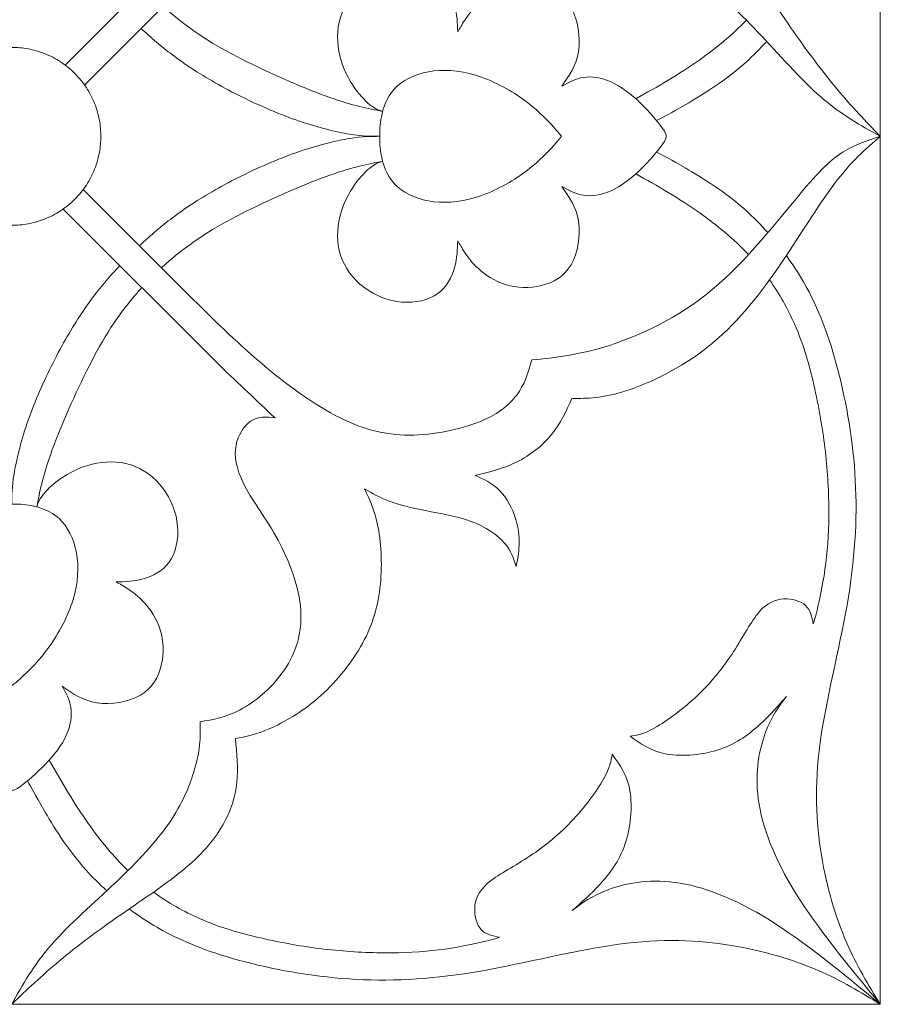
# Model space of a CAD drawing. Units: millimetres. Extents: x -168 to 164, y -129 to 169.
# Drawn here: x 68 to 132, y -129 to -56 of the extents above; entities that cross this region are included whole.
import ezdxf

# ---------------------------------------------------------------- set-up
doc = ezdxf.new("R2010")
doc.units = ezdxf.units.MM
doc.header["$MEASUREMENT"] = 0
doc.layers.add('Layer 1', color=18, linetype='Continuous')

msp = doc.modelspace()

# ---------------------------------------------------------------- linework, layer by layer
at = {"layer": 'Layer 1', "color": 5, "lineweight": 9}
msp.add_lwpolyline([(2.97, -129.007), (131.527, -129.007), (131.527, -0.45), (2.97, -0.45)], close=True, dxfattribs=at)
for points, knots in [([(79.019, -51.618), (80.722, -49.897), (82.425, -48.176), (84.032, -46.285), (85.641, -44.393), (87.154, -42.331), (88.098, -40.436), (89.042, -38.541), (89.417, -36.814), (89.37, -34.966), (89.323, -33.118), (88.854, -31.149), (88.245, -29.783), (87.636, -28.417), (86.886, -27.654), (86.123, -27.165), (85.359, -26.676), (84.583, -26.462), (83.806, -26.248), (83.632, -24.507), (83.458, -22.766), (82.728, -20.496), (81.998, -18.226), (80.712, -15.427), (78.59, -12.883), (76.467, -10.339), (73.508, -8.049), (71.626, -6.482), (69.745, -4.915), (68.941, -4.072), (68.392, -3.187), (67.842, -2.302), (67.545, -1.376), (67.249, -0.45), (68.174, -1.523), (69.1, -2.597), (70.748, -3.836), (72.396, -5.076), (74.767, -6.482), (76.983, -8.015), (79.199, -9.549), (81.262, -11.209), (82.848, -13.211), (84.435, -15.213), (85.547, -17.557), (86.103, -19.291), (86.658, -21.025), (86.658, -22.15), (86.658, -23.275), (87.582, -23.69), (88.506, -24.105), (89.33, -24.775), (90.153, -25.444), (90.877, -26.368), (91.365, -27.353), (91.854, -28.337), (92.109, -29.381), (92.363, -30.426), (92.644, -29.796), (92.925, -29.167), (93.474, -28.631), (94.023, -28.096), (94.84, -27.654), (95.624, -27.419), (96.407, -27.185), (97.157, -27.158), (97.733, -27.192), (98.309, -27.225), (98.711, -27.319), (99.112, -27.413), (98.523, -27.587), (97.934, -27.761), (97.345, -28.283), (96.755, -28.805), (96.166, -29.676), (95.771, -30.734), (95.376, -31.792), (95.175, -33.037), (94.968, -34.102), (94.76, -35.166), (94.546, -36.05), (94.277, -36.772), (94.008, -37.494), (93.685, -38.055), (93.361, -38.615), (94.18, -38.229), (94.999, -37.843), (96.245, -37.609), (97.492, -37.376), (99.166, -37.296), (100.712, -37.483), (102.259, -37.671), (103.679, -38.126), (105.065, -38.923), (106.451, -39.719), (107.803, -40.858), (108.854, -42.076), (109.906, -43.295), (110.656, -44.594), (111.104, -45.625), (111.553, -46.656), (111.7, -47.42), (111.847, -48.183), (112.946, -48.076), (114.044, -47.969), (115.101, -48.076), (116.159, -48.183), (117.177, -48.504), (118.215, -49.093), (119.253, -49.683), (120.311, -50.54), (121.429, -51.865), (122.547, -53.191), (123.726, -54.986), (124.891, -56.66), (126.056, -58.333), (127.207, -59.887), (128.311, -61.212), (129.415, -62.536), (130.471, -63.632), (131.527, -64.728), (130.083, -63.927), (128.638, -63.125), (127.119, -61.801), (125.6, -60.476), (124.007, -58.628), (122.474, -57.014), (120.94, -55.401), (119.467, -54.021), (118.081, -53.071), (116.695, -52.12), (115.396, -51.598), (114.392, -51.283), (113.387, -50.968), (112.678, -50.861), (112.095, -50.814), (111.513, -50.767), (111.057, -50.781), (110.602, -50.794), (110.441, -49.843), (110.281, -48.892), (109.718, -47.828), (109.156, -46.763), (108.192, -45.585), (106.986, -44.714), (105.781, -43.844), (104.335, -43.282), (102.654, -43.328), (100.974, -43.375), (99.059, -44.032), (97.445, -44.868), (95.831, -45.705), (94.519, -46.723), (93.374, -47.359), (92.229, -47.995), (91.251, -48.25), (90.428, -48.176), (89.604, -48.102), (88.935, -47.701), (88.553, -47.306), (88.172, -46.911), (88.078, -46.522), (88.051, -46.181), (88.024, -45.839), (88.064, -45.545), (88.105, -45.25), (86.827, -46.597), (85.549, -47.944), (84.271, -49.291)], [0, 0, 0, 0, 0.017544, 0.017544, 0.017544, 0.035088, 0.035088, 0.035088, 0.052632, 0.052632, 0.052632, 0.070175, 0.070175, 0.070175, 0.087719, 0.087719, 0.087719, 0.105263, 0.105263, 0.105263, 0.122807, 0.122807, 0.122807, 0.140351, 0.140351, 0.140351, 0.157895, 0.157895, 0.157895, 0.175439, 0.175439, 0.175439, 0.192982, 0.192982, 0.192982, 0.210526, 0.210526, 0.210526, 0.22807, 0.22807, 0.22807, 0.245614, 0.245614, 0.245614, 0.263158, 0.263158, 0.263158, 0.280702, 0.280702, 0.280702, 0.298246, 0.298246, 0.298246, 0.315789, 0.315789, 0.315789, 0.333333, 0.333333, 0.333333, 0.350877, 0.350877, 0.350877, 0.368421, 0.368421, 0.368421, 0.385965, 0.385965, 0.385965, 0.403509, 0.403509, 0.403509, 0.421053, 0.421053, 0.421053, 0.438596, 0.438596, 0.438596, 0.45614, 0.45614, 0.45614, 0.473684, 0.473684, 0.473684, 0.491228, 0.491228, 0.491228, 0.508772, 0.508772, 0.508772, 0.526316, 0.526316, 0.526316, 0.54386, 0.54386, 0.54386, 0.561404, 0.561404, 0.561404, 0.578947, 0.578947, 0.578947, 0.596491, 0.596491, 0.596491, 0.614035, 0.614035, 0.614035, 0.631579, 0.631579, 0.631579, 0.649123, 0.649123, 0.649123, 0.666667, 0.666667, 0.666667, 0.684211, 0.684211, 0.684211, 0.701754, 0.701754, 0.701754, 0.719298, 0.719298, 0.719298, 0.736842, 0.736842, 0.736842, 0.754386, 0.754386, 0.754386, 0.77193, 0.77193, 0.77193, 0.789474, 0.789474, 0.789474, 0.807018, 0.807018, 0.807018, 0.824561, 0.824561, 0.824561, 0.842105, 0.842105, 0.842105, 0.859649, 0.859649, 0.859649, 0.877193, 0.877193, 0.877193, 0.894737, 0.894737, 0.894737, 0.912281, 0.912281, 0.912281, 0.929825, 0.929825, 0.929825, 0.947368, 0.947368, 0.947368, 0.964912, 0.964912, 0.964912, 1, 1, 1, 1]), ([(115.679, -64.728), (115.679, -64.615), (115.679, -64.501), (115.367, -64.072), (115.056, -63.644), (114.433, -62.901), (113.754, -62.248), (113.074, -61.595), (112.337, -61.033), (111.608, -60.701), (110.878, -60.37), (110.155, -60.269), (109.549, -60.36), (108.943, -60.45), (108.454, -60.731), (107.965, -61.013), (108.501, -60.243), (109.036, -59.473), (109.197, -58.435), (109.358, -57.397), (109.144, -56.091), (108.635, -55.214), (108.126, -54.337), (107.322, -53.888), (106.445, -53.677), (105.568, -53.466), (104.617, -53.493), (103.794, -53.748), (102.97, -54.002), (102.274, -54.484), (101.778, -54.933), (101.283, -55.381), (100.988, -55.797), (100.767, -56.135), (100.546, -56.473), (100.399, -56.734), (100.252, -56.995), (100.232, -56.352), (100.211, -55.71), (100.017, -55.013), (99.823, -54.317), (99.455, -53.567), (98.775, -53.082), (98.096, -52.596), (97.105, -52.375), (96.11, -52.459), (95.116, -52.543), (94.118, -52.931), (93.308, -53.547), (92.498, -54.163), (91.875, -55.007), (91.577, -55.931), (91.279, -56.855), (91.306, -57.859), (91.531, -58.773), (91.755, -59.687), (92.177, -60.51), (92.622, -61.147), (93.067, -61.783), (93.536, -62.231), (93.885, -62.489), (94.233, -62.746), (94.462, -62.812), (94.691, -62.878), (93.598, -62.671), (92.506, -62.465), (90.781, -61.852), (89.056, -61.24), (86.7, -60.223), (84.647, -59.201), (82.595, -58.18), (80.848, -57.156), (79.09, -55.666), (78.878, -55.486), (78.666, -55.3), (78.454, -55.108)], [0, 0, 0, 0, 0.038462, 0.038462, 0.038462, 0.076923, 0.076923, 0.076923, 0.115385, 0.115385, 0.115385, 0.153846, 0.153846, 0.153846, 0.192308, 0.192308, 0.192308, 0.230769, 0.230769, 0.230769, 0.269231, 0.269231, 0.269231, 0.307692, 0.307692, 0.307692, 0.346154, 0.346154, 0.346154, 0.384615, 0.384615, 0.384615, 0.423077, 0.423077, 0.423077, 0.461538, 0.461538, 0.461538, 0.5, 0.5, 0.5, 0.538462, 0.538462, 0.538462, 0.576923, 0.576923, 0.576923, 0.615385, 0.615385, 0.615385, 0.653846, 0.653846, 0.653846, 0.692308, 0.692308, 0.692308, 0.730769, 0.730769, 0.730769, 0.769231, 0.769231, 0.769231, 0.807692, 0.807692, 0.807692, 0.846154, 0.846154, 0.846154, 0.884615, 0.884615, 0.884615, 0.923077, 0.923077, 0.923077, 1, 1, 1, 1]), ([(113.437, -61.954), (115.027, -61.051), (116.618, -60.148), (118.16, -59.057), (119.384, -58.191), (120.577, -57.206), (121.619, -56.134)], [0, 0, 0, 0, 0.333333, 0.333333, 0.333333, 1, 1, 1, 1]), ([(94.487, -64.728), (93.857, -64.728), (93.228, -64.728), (92.25, -64.568), (91.272, -64.407), (89.947, -64.086), (88.544, -63.607), (87.141, -63.128), (85.661, -62.492), (84.282, -61.809), (82.903, -61.126), (81.624, -60.396), (80.569, -59.707), (79.515, -59.017), (78.684, -58.368), (77.96, -57.753), (77.552, -57.408), (77.178, -57.074), (76.818, -56.744)], [0, 0, 0, 0, 0.142857, 0.142857, 0.142857, 0.285714, 0.285714, 0.285714, 0.428571, 0.428571, 0.428571, 0.571429, 0.571429, 0.571429, 0.714286, 0.714286, 0.714286, 1, 1, 1, 1]), ([(123.118, -57.701), (122.626, -58.248), (122.114, -58.762), (121.59, -59.231), (119.977, -60.677), (118.249, -61.709), (117.127, -62.362), (116.004, -63.015), (115.487, -63.289), (114.97, -63.564)], [0, 0, 0, 0, 0.25, 0.25, 0.25, 0.5, 0.5, 0.5, 1, 1, 1, 1]), ([(94.487, -64.728), (94.48, -64.307), (94.473, -63.885), (94.597, -63.272), (94.721, -62.66), (94.976, -61.856), (95.555, -61.227), (96.134, -60.597), (97.038, -60.142), (98.086, -59.948), (99.133, -59.754), (100.325, -59.821), (101.557, -60.196), (102.789, -60.571), (104.062, -61.254), (105.052, -61.96), (106.043, -62.666), (106.753, -63.396), (107.185, -63.862), (107.617, -64.327), (107.771, -64.528), (107.925, -64.728)], [0, 0, 0, 0, 0.125, 0.125, 0.125, 0.25, 0.25, 0.25, 0.375, 0.375, 0.375, 0.5, 0.5, 0.5, 0.625, 0.625, 0.625, 0.75, 0.75, 0.75, 1, 1, 1, 1]), ([(80.359, -76.499), (82.08, -78.201), (83.801, -79.904), (85.692, -81.512), (87.584, -83.12), (89.646, -84.633), (91.541, -85.577), (93.436, -86.521), (95.163, -86.897), (97.011, -86.85), (98.859, -86.803), (100.828, -86.334), (102.194, -85.725), (103.56, -85.115), (104.323, -84.365), (104.812, -83.602), (105.301, -82.839), (105.515, -82.062), (105.729, -81.285), (107.47, -81.111), (109.211, -80.937), (111.481, -80.207), (113.751, -79.478), (116.549, -78.192), (119.094, -76.07), (121.638, -73.947), (123.928, -70.988), (125.495, -69.106), (127.062, -67.225), (127.905, -66.421), (128.79, -65.871), (129.675, -65.321), (130.601, -65.025), (131.527, -64.728), (130.454, -65.654), (129.38, -66.58), (128.141, -68.228), (126.901, -69.876), (125.495, -72.246), (123.962, -74.463), (122.428, -76.679), (120.768, -78.741), (118.766, -80.328), (116.764, -81.915), (114.42, -83.026), (112.686, -83.582), (110.952, -84.138), (109.827, -84.138), (108.702, -84.138), (108.287, -85.062), (107.872, -85.986), (107.202, -86.809), (106.533, -87.633), (105.609, -88.356), (104.624, -88.845), (103.64, -89.334), (102.596, -89.588), (101.551, -89.843), (102.18, -90.124), (102.81, -90.405), (103.346, -90.954), (103.881, -91.503), (104.323, -92.32), (104.557, -93.103), (104.792, -93.887), (104.819, -94.637), (104.785, -95.213), (104.752, -95.788), (104.658, -96.19), (104.564, -96.592), (104.39, -96.003), (104.216, -95.413), (103.694, -94.824), (103.171, -94.235), (102.301, -93.646), (101.243, -93.251), (100.185, -92.856), (98.94, -92.655), (97.875, -92.447), (96.811, -92.24), (95.927, -92.025), (95.205, -91.757), (94.482, -91.488), (93.922, -91.164), (93.361, -90.841), (93.748, -91.66), (94.134, -92.479), (94.368, -93.725), (94.601, -94.971), (94.681, -96.645), (94.494, -98.192), (94.306, -99.739), (93.851, -101.158), (93.054, -102.544), (92.257, -103.93), (91.119, -105.283), (89.901, -106.334), (88.682, -107.385), (87.383, -108.135), (86.352, -108.584), (85.321, -109.032), (84.557, -109.18), (83.794, -109.327), (83.901, -110.425), (84.008, -111.523), (83.901, -112.581), (83.794, -113.639), (83.473, -114.657), (82.884, -115.695), (82.294, -116.732), (81.437, -117.79), (80.111, -118.909), (78.786, -120.027), (76.991, -121.205), (75.317, -122.37), (73.643, -123.535), (72.09, -124.687), (70.765, -125.791), (69.441, -126.895), (68.345, -127.951), (67.249, -129.007), (68.05, -127.562), (68.851, -126.118), (70.176, -124.599), (71.501, -123.08), (73.349, -121.486), (74.962, -119.953), (76.576, -118.42), (77.955, -116.947), (78.906, -115.561), (79.857, -114.175), (80.379, -112.876), (80.694, -111.871), (81.009, -110.867), (81.116, -110.157), (81.163, -109.575), (81.21, -108.992), (81.196, -108.537), (81.183, -108.082), (82.134, -107.921), (83.084, -107.76), (84.149, -107.198), (85.214, -106.635), (86.392, -105.671), (87.262, -104.466), (88.133, -103.261), (88.695, -101.814), (88.649, -100.134), (88.602, -98.453), (87.945, -96.538), (87.108, -94.925), (86.272, -93.311), (85.254, -91.999), (84.618, -90.854), (83.982, -89.709), (83.727, -88.731), (83.801, -87.908), (83.874, -87.084), (84.276, -86.414), (84.671, -86.033), (85.066, -85.651), (85.455, -85.557), (85.796, -85.531), (86.138, -85.504), (86.432, -85.544), (86.727, -85.584), (85.38, -84.306), (84.033, -83.029), (82.686, -81.751)], [0, 0, 0, 0, 0.017544, 0.017544, 0.017544, 0.035088, 0.035088, 0.035088, 0.052632, 0.052632, 0.052632, 0.070175, 0.070175, 0.070175, 0.087719, 0.087719, 0.087719, 0.105263, 0.105263, 0.105263, 0.122807, 0.122807, 0.122807, 0.140351, 0.140351, 0.140351, 0.157895, 0.157895, 0.157895, 0.175439, 0.175439, 0.175439, 0.192982, 0.192982, 0.192982, 0.210526, 0.210526, 0.210526, 0.22807, 0.22807, 0.22807, 0.245614, 0.245614, 0.245614, 0.263158, 0.263158, 0.263158, 0.280702, 0.280702, 0.280702, 0.298246, 0.298246, 0.298246, 0.315789, 0.315789, 0.315789, 0.333333, 0.333333, 0.333333, 0.350877, 0.350877, 0.350877, 0.368421, 0.368421, 0.368421, 0.385965, 0.385965, 0.385965, 0.403509, 0.403509, 0.403509, 0.421053, 0.421053, 0.421053, 0.438596, 0.438596, 0.438596, 0.45614, 0.45614, 0.45614, 0.473684, 0.473684, 0.473684, 0.491228, 0.491228, 0.491228, 0.508772, 0.508772, 0.508772, 0.526316, 0.526316, 0.526316, 0.54386, 0.54386, 0.54386, 0.561404, 0.561404, 0.561404, 0.578947, 0.578947, 0.578947, 0.596491, 0.596491, 0.596491, 0.614035, 0.614035, 0.614035, 0.631579, 0.631579, 0.631579, 0.649123, 0.649123, 0.649123, 0.666667, 0.666667, 0.666667, 0.684211, 0.684211, 0.684211, 0.701754, 0.701754, 0.701754, 0.719298, 0.719298, 0.719298, 0.736842, 0.736842, 0.736842, 0.754386, 0.754386, 0.754386, 0.77193, 0.77193, 0.77193, 0.789474, 0.789474, 0.789474, 0.807018, 0.807018, 0.807018, 0.824561, 0.824561, 0.824561, 0.842105, 0.842105, 0.842105, 0.859649, 0.859649, 0.859649, 0.877193, 0.877193, 0.877193, 0.894737, 0.894737, 0.894737, 0.912281, 0.912281, 0.912281, 0.929825, 0.929825, 0.929825, 0.947368, 0.947368, 0.947368, 0.964912, 0.964912, 0.964912, 1, 1, 1, 1]), ([(94.487, -64.728), (93.857, -64.728), (93.228, -64.728), (92.25, -64.889), (91.272, -65.05), (89.947, -65.371), (88.544, -65.85), (87.141, -66.328), (85.661, -66.964), (84.282, -67.647), (82.903, -68.33), (81.624, -69.06), (80.569, -69.75), (79.515, -70.439), (78.684, -71.089), (77.96, -71.703), (77.504, -72.09), (77.089, -72.462), (76.69, -72.83)], [0, 0, 0, 0, 0.142857, 0.142857, 0.142857, 0.285714, 0.285714, 0.285714, 0.428571, 0.428571, 0.428571, 0.571429, 0.571429, 0.571429, 0.714286, 0.714286, 0.714286, 1, 1, 1, 1]), ([(115.679, -64.728), (115.679, -64.842), (115.679, -64.956), (115.367, -65.384), (115.056, -65.812), (114.433, -66.556), (113.754, -67.209), (113.074, -67.861), (112.337, -68.424), (111.608, -68.755), (110.878, -69.087), (110.155, -69.187), (109.549, -69.097), (108.943, -69.006), (108.454, -68.725), (107.965, -68.444), (108.501, -69.214), (109.036, -69.984), (109.197, -71.022), (109.358, -72.06), (109.144, -73.365), (108.635, -74.242), (108.126, -75.12), (107.322, -75.568), (106.445, -75.779), (105.568, -75.99), (104.617, -75.963), (103.794, -75.709), (102.97, -75.454), (102.274, -74.972), (101.778, -74.524), (101.283, -74.075), (100.988, -73.66), (100.767, -73.322), (100.546, -72.984), (100.399, -72.722), (100.252, -72.461), (100.232, -73.104), (100.211, -73.747), (100.017, -74.443), (99.823, -75.14), (99.455, -75.89), (98.775, -76.375), (98.096, -76.86), (97.105, -77.081), (96.11, -76.998), (95.116, -76.914), (94.118, -76.526), (93.308, -75.91), (92.498, -75.294), (91.875, -74.45), (91.577, -73.526), (91.279, -72.602), (91.306, -71.598), (91.531, -70.684), (91.755, -69.77), (92.177, -68.946), (92.622, -68.31), (93.067, -67.674), (93.536, -67.225), (93.885, -66.968), (94.233, -66.711), (94.462, -66.645), (94.691, -66.579), (93.598, -66.785), (92.506, -66.992), (90.781, -67.604), (89.056, -68.216), (86.7, -69.234), (84.647, -70.255), (82.595, -71.276), (80.848, -72.301), (79.09, -73.79), (78.835, -74.006), (78.58, -74.232), (78.326, -74.466)], [0, 0, 0, 0, 0.038462, 0.038462, 0.038462, 0.076923, 0.076923, 0.076923, 0.115385, 0.115385, 0.115385, 0.153846, 0.153846, 0.153846, 0.192308, 0.192308, 0.192308, 0.230769, 0.230769, 0.230769, 0.269231, 0.269231, 0.269231, 0.307692, 0.307692, 0.307692, 0.346154, 0.346154, 0.346154, 0.384615, 0.384615, 0.384615, 0.423077, 0.423077, 0.423077, 0.461538, 0.461538, 0.461538, 0.5, 0.5, 0.5, 0.538462, 0.538462, 0.538462, 0.576923, 0.576923, 0.576923, 0.615385, 0.615385, 0.615385, 0.653846, 0.653846, 0.653846, 0.692308, 0.692308, 0.692308, 0.730769, 0.730769, 0.730769, 0.769231, 0.769231, 0.769231, 0.807692, 0.807692, 0.807692, 0.846154, 0.846154, 0.846154, 0.884615, 0.884615, 0.884615, 0.923077, 0.923077, 0.923077, 1, 1, 1, 1]), ([(94.487, -64.728), (94.48, -65.15), (94.473, -65.572), (94.597, -66.184), (94.721, -66.797), (94.976, -67.6), (95.555, -68.23), (96.134, -68.859), (97.038, -69.314), (98.086, -69.509), (99.133, -69.703), (100.325, -69.636), (101.557, -69.261), (102.789, -68.886), (104.062, -68.203), (105.052, -67.497), (106.043, -66.79), (106.753, -66.06), (107.185, -65.595), (107.617, -65.13), (107.771, -64.929), (107.925, -64.728)], [0, 0, 0, 0, 0.125, 0.125, 0.125, 0.25, 0.25, 0.25, 0.375, 0.375, 0.375, 0.5, 0.5, 0.5, 0.625, 0.625, 0.625, 0.75, 0.75, 0.75, 1, 1, 1, 1]), ([(123.211, -71.86), (122.691, -71.274), (122.148, -70.725), (121.59, -70.225), (119.977, -68.779), (118.249, -67.748), (117.127, -67.095), (116.004, -66.442), (115.487, -66.167), (114.97, -65.892)], [0, 0, 0, 0, 0.25, 0.25, 0.25, 0.5, 0.5, 0.5, 1, 1, 1, 1]), ([(113.437, -67.502), (115.027, -68.405), (116.618, -69.309), (118.16, -70.4), (119.445, -71.309), (120.697, -72.349), (121.774, -73.484)], [0, 0, 0, 0, 0.333333, 0.333333, 0.333333, 1, 1, 1, 1]), ([(131.527, -129.007), (130.652, -127.584), (129.776, -126.161), (129.004, -124.365), (128.232, -122.568), (127.563, -120.398), (127.167, -117.966), (126.771, -115.534), (126.648, -112.84), (127.075, -109.651), (127.503, -106.462), (128.48, -102.78), (129.063, -99.445), (129.645, -96.111), (129.833, -93.125), (129.679, -90.219), (129.525, -87.313), (129.029, -84.487), (128.393, -82.03), (127.757, -79.572), (126.98, -77.483), (125.842, -75.508), (125.458, -74.841), (125.033, -74.188), (124.575, -73.559)], [0, 0, 0, 0, 0.111111, 0.111111, 0.111111, 0.222222, 0.222222, 0.222222, 0.333333, 0.333333, 0.333333, 0.444444, 0.444444, 0.444444, 0.555556, 0.555556, 0.555556, 0.666667, 0.666667, 0.666667, 0.777778, 0.777778, 0.777778, 1, 1, 1, 1]), ([(67.249, -91.966), (67.249, -91.337), (67.249, -90.707), (67.409, -89.73), (67.57, -88.752), (67.891, -87.426), (68.37, -86.023), (68.849, -84.621), (69.485, -83.141), (70.168, -81.762), (70.851, -80.382), (71.58, -79.103), (72.27, -78.049), (72.96, -76.994), (73.609, -76.164), (74.224, -75.439), (74.569, -75.032), (74.903, -74.657), (75.233, -74.298)], [0, 0, 0, 0, 0.142857, 0.142857, 0.142857, 0.285714, 0.285714, 0.285714, 0.428571, 0.428571, 0.428571, 0.571429, 0.571429, 0.571429, 0.714286, 0.714286, 0.714286, 1, 1, 1, 1]), ([(123.324, -75.363), (124.082, -76.424), (124.693, -77.531), (125.176, -78.625), (125.842, -80.135), (126.264, -81.621), (126.615, -83.151), (126.967, -84.681), (127.248, -86.255), (127.432, -87.798), (127.616, -89.342), (127.704, -90.855), (127.714, -92.284), (127.724, -93.714), (127.657, -95.06), (127.496, -96.335), (127.335, -97.611), (127.081, -98.816), (126.91, -99.552), (126.739, -100.289), (126.652, -100.557), (126.565, -100.825), (126.465, -100.322), (126.364, -99.82), (126.003, -99.479), (125.641, -99.137), (125.018, -98.956), (124.399, -98.987), (123.78, -99.017), (123.164, -99.258), (122.568, -99.944), (121.972, -100.63), (121.396, -101.762), (120.673, -102.88), (119.95, -103.998), (119.079, -105.103), (118.022, -106.111), (116.964, -107.119), (115.718, -108.029), (114.851, -108.521), (113.984, -109.013), (113.495, -109.087), (113.006, -109.161), (113.783, -109.716), (114.56, -110.272), (115.728, -110.476), (116.897, -110.681), (118.457, -110.533), (119.699, -110.105), (120.941, -109.676), (121.865, -108.967), (122.625, -108.27), (123.385, -107.574), (123.981, -106.891), (124.577, -106.208), (124.034, -106.931), (123.492, -107.654), (123.04, -108.863), (122.588, -110.071), (122.226, -111.765), (122.497, -113.798), (122.767, -115.832), (123.669, -118.204), (125.279, -120.795), (126.89, -123.386), (129.208, -126.196), (131.527, -129.007)], [0, 0, 0, 0, 0.043478, 0.043478, 0.043478, 0.086957, 0.086957, 0.086957, 0.130435, 0.130435, 0.130435, 0.173913, 0.173913, 0.173913, 0.217391, 0.217391, 0.217391, 0.26087, 0.26087, 0.26087, 0.304348, 0.304348, 0.304348, 0.347826, 0.347826, 0.347826, 0.391304, 0.391304, 0.391304, 0.434783, 0.434783, 0.434783, 0.478261, 0.478261, 0.478261, 0.521739, 0.521739, 0.521739, 0.565217, 0.565217, 0.565217, 0.608696, 0.608696, 0.608696, 0.652174, 0.652174, 0.652174, 0.695652, 0.695652, 0.695652, 0.73913, 0.73913, 0.73913, 0.782609, 0.782609, 0.782609, 0.826087, 0.826087, 0.826087, 0.869565, 0.869565, 0.869565, 0.913043, 0.913043, 0.913043, 1, 1, 1, 1]), ([(67.249, -113.158), (67.362, -113.158), (67.476, -113.158), (67.904, -112.847), (68.333, -112.535), (69.076, -111.913), (69.729, -111.233), (70.382, -110.554), (70.944, -109.817), (71.276, -109.087), (71.607, -108.357), (71.708, -107.634), (71.617, -107.028), (71.527, -106.422), (71.246, -105.933), (70.964, -105.445), (71.734, -105.98), (72.504, -106.516), (73.542, -106.677), (74.58, -106.837), (75.886, -106.623), (76.763, -106.114), (77.64, -105.605), (78.089, -104.802), (78.299, -103.925), (78.51, -103.048), (78.484, -102.097), (78.229, -101.273), (77.975, -100.45), (77.493, -99.753), (77.044, -99.258), (76.595, -98.762), (76.18, -98.468), (75.842, -98.247), (75.504, -98.026), (75.243, -97.879), (74.982, -97.731), (75.624, -97.711), (76.267, -97.691), (76.964, -97.497), (77.66, -97.303), (78.41, -96.934), (78.895, -96.255), (79.381, -95.575), (79.602, -94.584), (79.518, -93.59), (79.434, -92.596), (79.046, -91.598), (78.43, -90.788), (77.814, -89.978), (76.97, -89.355), (76.046, -89.057), (75.122, -88.759), (74.118, -88.786), (73.204, -89.01), (72.29, -89.234), (71.466, -89.656), (70.83, -90.101), (70.194, -90.547), (69.746, -91.016), (69.488, -91.364), (69.231, -91.713), (69.165, -91.942), (69.099, -92.17), (69.306, -91.078), (69.512, -89.985), (70.124, -88.261), (70.737, -86.536), (71.754, -84.179), (72.775, -82.127), (73.797, -80.075), (74.821, -78.327), (76.311, -76.569), (76.49, -76.358), (76.677, -76.145), (76.869, -75.934)], [0, 0, 0, 0, 0.038462, 0.038462, 0.038462, 0.076923, 0.076923, 0.076923, 0.115385, 0.115385, 0.115385, 0.153846, 0.153846, 0.153846, 0.192308, 0.192308, 0.192308, 0.230769, 0.230769, 0.230769, 0.269231, 0.269231, 0.269231, 0.307692, 0.307692, 0.307692, 0.346154, 0.346154, 0.346154, 0.384615, 0.384615, 0.384615, 0.423077, 0.423077, 0.423077, 0.461538, 0.461538, 0.461538, 0.5, 0.5, 0.5, 0.538462, 0.538462, 0.538462, 0.576923, 0.576923, 0.576923, 0.615385, 0.615385, 0.615385, 0.653846, 0.653846, 0.653846, 0.692308, 0.692308, 0.692308, 0.730769, 0.730769, 0.730769, 0.769231, 0.769231, 0.769231, 0.807692, 0.807692, 0.807692, 0.846154, 0.846154, 0.846154, 0.884615, 0.884615, 0.884615, 0.923077, 0.923077, 0.923077, 1, 1, 1, 1]), ([(67.249, -91.966), (67.67, -91.96), (68.092, -91.953), (68.705, -92.077), (69.317, -92.201), (70.121, -92.455), (70.75, -93.034), (71.379, -93.613), (71.835, -94.517), (72.029, -95.565), (72.223, -96.613), (72.156, -97.805), (71.781, -99.037), (71.406, -100.269), (70.723, -101.541), (70.017, -102.532), (69.31, -103.523), (68.581, -104.233), (68.115, -104.665), (67.65, -105.097), (67.449, -105.251), (67.249, -105.405)], [0, 0, 0, 0, 0.125, 0.125, 0.125, 0.25, 0.25, 0.25, 0.375, 0.375, 0.375, 0.5, 0.5, 0.5, 0.625, 0.625, 0.625, 0.75, 0.75, 0.75, 1, 1, 1, 1]), ([(77.736, -120.698), (78.842, -121.505), (80.001, -122.15), (81.145, -122.655), (82.655, -123.322), (84.142, -123.744), (85.672, -124.095), (87.202, -124.447), (88.775, -124.728), (90.319, -124.912), (91.862, -125.096), (93.375, -125.183), (94.805, -125.193), (96.234, -125.203), (97.58, -125.136), (98.856, -124.976), (100.131, -124.815), (101.336, -124.56), (102.073, -124.39), (102.809, -124.219), (103.077, -124.132), (103.345, -124.045), (102.843, -123.944), (102.341, -123.844), (101.999, -123.482), (101.658, -123.121), (101.477, -122.498), (101.507, -121.879), (101.537, -121.259), (101.778, -120.643), (102.465, -120.047), (103.151, -119.452), (104.282, -118.876), (105.401, -118.153), (106.519, -117.429), (107.624, -116.559), (108.631, -115.501), (109.639, -114.443), (110.55, -113.198), (111.042, -112.331), (111.534, -111.464), (111.608, -110.975), (111.681, -110.486), (112.237, -111.263), (112.793, -112.039), (112.997, -113.208), (113.201, -114.376), (113.054, -115.936), (112.625, -117.178), (112.197, -118.42), (111.487, -119.344), (110.791, -120.104), (110.094, -120.864), (109.411, -121.46), (108.728, -122.056), (109.451, -121.514), (110.175, -120.971), (111.383, -120.52), (112.592, -120.068), (114.286, -119.706), (116.319, -119.976), (118.352, -120.246), (120.724, -121.148), (123.315, -122.759), (125.907, -124.369), (128.717, -126.688), (131.527, -129.007)], [0, 0, 0, 0, 0.043478, 0.043478, 0.043478, 0.086957, 0.086957, 0.086957, 0.130435, 0.130435, 0.130435, 0.173913, 0.173913, 0.173913, 0.217391, 0.217391, 0.217391, 0.26087, 0.26087, 0.26087, 0.304348, 0.304348, 0.304348, 0.347826, 0.347826, 0.347826, 0.391304, 0.391304, 0.391304, 0.434783, 0.434783, 0.434783, 0.478261, 0.478261, 0.478261, 0.521739, 0.521739, 0.521739, 0.565217, 0.565217, 0.565217, 0.608696, 0.608696, 0.608696, 0.652174, 0.652174, 0.652174, 0.695652, 0.695652, 0.695652, 0.73913, 0.73913, 0.73913, 0.782609, 0.782609, 0.782609, 0.826087, 0.826087, 0.826087, 0.869565, 0.869565, 0.869565, 0.913043, 0.913043, 0.913043, 1, 1, 1, 1]), ([(70.023, -110.916), (70.926, -112.507), (71.829, -114.098), (72.92, -115.64), (73.786, -116.864), (74.771, -118.057), (75.843, -119.098)], [0, 0, 0, 0, 0.333333, 0.333333, 0.333333, 1, 1, 1, 1]), ([(74.276, -120.598), (73.729, -120.106), (73.215, -119.594), (72.746, -119.07), (71.299, -117.456), (70.268, -115.729), (69.615, -114.606), (68.962, -113.484), (68.687, -112.967), (68.413, -112.449)], [0, 0, 0, 0, 0.25, 0.25, 0.25, 0.5, 0.5, 0.5, 1, 1, 1, 1]), ([(131.527, -129.007), (130.104, -128.131), (128.682, -127.256), (126.885, -126.484), (125.089, -125.711), (122.919, -125.043), (120.487, -124.647), (118.054, -124.251), (115.36, -124.128), (112.171, -124.555), (108.983, -124.982), (105.3, -125.96), (101.966, -126.542), (98.631, -127.125), (95.645, -127.312), (92.739, -127.158), (89.833, -127.004), (87.008, -126.509), (84.55, -125.873), (82.093, -125.237), (80.004, -124.46), (78.029, -123.322), (77.309, -122.907), (76.605, -122.445), (75.93, -121.946)], [0, 0, 0, 0, 0.111111, 0.111111, 0.111111, 0.222222, 0.222222, 0.222222, 0.333333, 0.333333, 0.333333, 0.444444, 0.444444, 0.444444, 0.555556, 0.555556, 0.555556, 0.666667, 0.666667, 0.666667, 0.777778, 0.777778, 0.777778, 1, 1, 1, 1])]:
    msp.add_open_spline(points, degree=3, knots=knots, dxfattribs=at)
for points in [[(72.633, -60.93), (72.633, -60.93), (84.271, -49.291), (84.271, -49.291)], [(71.189, -59.447), (71.189, -59.447), (79.019, -51.618), (79.019, -51.618)], [(72.529, -68.669), (72.529, -68.669), (80.359, -76.499), (80.359, -76.499)], [(71.047, -70.112), (71.047, -70.112), (82.686, -81.751), (82.686, -81.751)]]:
    msp.add_open_spline(points, degree=3, dxfattribs=at)
msp.add_rational_spline([(67.249, -58.14), (60.66, -58.14), (60.66, -64.728), (60.66, -71.317), (67.249, -71.317), (73.837, -71.317), (73.837, -64.728), (73.837, -58.14), (67.249, -58.14)], [1, 0.707106781187, 1, 0.707106781187, 1, 0.707106781187, 1, 0.707106781187, 1], degree=2, knots=[0, 0, 0, 1.570796, 1.570796, 3.141593, 3.141593, 4.712389, 4.712389, 6.283185, 6.283185, 6.283185], dxfattribs=at)

doc.saveas('drawing.dxf')
